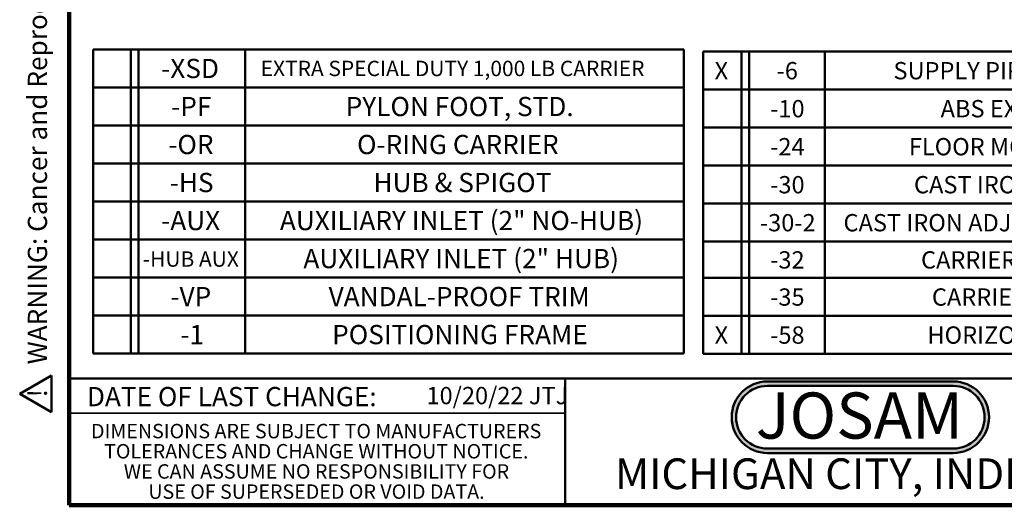
# Model space of a CAD drawing. Units: inches. Extents: x 0.1 to 8.4, y 0.1 to 10.9.
# Drawn here: x 0.1 to 5.5, y 0.1 to 2.7 of the extents above; entities that cross this region are included whole.
import ezdxf

# ---------------------------------------------------------------- set-up
doc = ezdxf.new("R2010")
doc.units = ezdxf.units.IN
doc.header["$MEASUREMENT"] = 0
doc.layers.add('WALL', color=7, linetype='Continuous', lineweight=50)
doc.styles.add('SLDTEXTSTYLE0', font='TXT', dxfattribs={"width": 0.605})
doc.styles.add('SLDTEXTSTYLE1', font='TXT', dxfattribs={"width": 0.7})

# ---------------------------------------------------------------- blocks, each defined once
blk = doc.blocks.new('SW_NOTE_0')
at = {"layer": 'WALL', "color": 0, "insert": (0, 0.2014), "char_height": 0.15625, "attachment_point": 1, "style": 'SLDTEXTSTYLE0'}
blk.add_mtext('WARNING: Cancer and Reproductive Harm - www.P65Warnings.ca.gov', dxfattribs=at)
blk = doc.blocks.new('SW_NOTE_0_1')
at = {"layer": 'WALL', "color": 0}
for p, q in [((-0.1203, 0.009), (0.0289, 0.2674)), ((0.0289, 0.2674), (0.1781, 0.009)), ((0.1781, 0.009), (-0.1203, 0.009))]:
    blk.add_line(p, q, dxfattribs=at)
at = {"layer": 'WALL', "color": 0, "insert": (0.0342, 0.2014), "char_height": 0.1562, "attachment_point": 2, "style": 'SLDTEXTSTYLE0'}
blk.add_mtext('!', dxfattribs=at)
blk = doc.blocks.new('PROP 65')
at = {"layer": 'WALL', "color": 7}
for name, p in [('SW_NOTE_0_1', (0.1268, -0.0212)), ('SW_NOTE_0', (0.3958, -0.0212))]:
    blk.add_blockref(name, p, dxfattribs=at)
blk = doc.blocks.new('SW_NOTE_0_2')
at = {"layer": 'WALL', "color": 0, "insert": (0.6016, 0.3223), "char_height": 0.25, "attachment_point": 2, "style": 'SLDTEXTSTYLE1'}
blk.add_mtext('JOSAM', dxfattribs=at)
blk = doc.blocks.new('JOSAM')
at = {"layer": 'WALL'}
h = blk.add_hatch(color=256, dxfattribs=at)
edge = h.paths.add_edge_path(flags=0)
edge.add_line((5.0836, 0.7136), (4.0768, 0.7136))
edge.add_arc((4.0768, 0.5197), 0.194, 90, 270)
edge.add_line((4.0768, 0.3257), (5.0836, 0.3257))
edge.add_arc((5.0836, 0.5197), 0.194, 270, 450)
edge = h.paths.add_edge_path(flags=0)
edge.add_arc((5.0836, 0.5197), 0.17, -90, 90, ccw=False)
edge.add_line((5.0836, 0.3497), (4.0768, 0.3497))
edge.add_arc((4.0768, 0.5197), 0.17, 90, 270, ccw=False)
edge.add_line((4.0768, 0.6897), (5.0836, 0.6897))
for p, q in [((4.0768, 0.7136), (5.0836, 0.7136)), ((4.0768, 0.6897), (5.0836, 0.6897)), ((4.0768, 0.3497), (5.0836, 0.3497)), ((4.0768, 0.3257), (5.0836, 0.3257))]:
    blk.add_line(p, q, dxfattribs=at)
for centre, radius, start, end in [((4.0768, 0.5197), 0.194, 90, 270), ((5.0836, 0.5197), 0.194, 270, 90), ((4.0768, 0.5197), 0.17, 90, 270), ((5.0836, 0.5197), 0.17, 270, 90)]:
    blk.add_arc(centre, radius, start, end, dxfattribs=at)
at = {"layer": 'WALL', "color": 7}
blk.add_blockref('SW_NOTE_0_2', (3.9739, 0.3315), dxfattribs=at)
blk = doc.blocks.new('SW_NOTE_0_5')
at = {"color": 0, "linetype": 'Continuous', "lineweight": 0, "char_height": 0.078125, "attachment_point": 2, "style": 'SLDTEXTSTYLE0'}
for s, insert in [('DIMENSIONS ARE SUBJECT TO MANUFACTURERS', (1.2866, 0.1007)), ('TOLERANCES AND CHANGE WITHOUT NOTICE.', (1.287, -0.0087)), ('WE CAN ASSUME NO RESPONSIBILITY FOR', (1.2882, -0.118)), ('USE OF SUPERSEDED OR VOID DATA.', (1.2882, -0.2274))]:
    blk.add_mtext(s, dxfattribs=dict(at, insert=insert))
blk = doc.blocks.new('SW_TABLEANNOTATION_0')
at = {"layer": 'WALL', "color": 0}
for p, q in [((0, 0), (0, -0.206)), ((0, 0), (0.2043, 0)), ((0.2043, 0), (0.2043, -0.206)), ((0.2043, 0), (0.246, 0)), ((0.246, 0), (0.246, -0.206)), ((0.246, 0), (0.8247, 0)), ((0.8247, 0), (0.8247, -0.206)), ((0.8247, 0), (3.2024, 0)), ((3.2024, 0), (3.2024, -0.206)), ((0, -0.206), (0, -0.4121)), ((0, -0.206), (0.2043, -0.206)), ((0.2043, -0.206), (0.2043, -0.4121)), ((0.2043, -0.206), (0.246, -0.206)), ((0.246, -0.206), (0.246, -0.4121)), ((0.246, -0.206), (0.8247, -0.206)), ((0.8247, -0.206), (0.8247, -0.4121)), ((0.8247, -0.206), (3.2024, -0.206)), ((3.2024, -0.206), (3.2024, -0.4121)), ((0, -0.4121), (0, -0.6181)), ((0, -0.4121), (0.2043, -0.4121)), ((0.2043, -0.4121), (0.2043, -0.6181)), ((0.2043, -0.4121), (0.246, -0.4121)), ((0.246, -0.4121), (0.246, -0.6181)), ((0.246, -0.4121), (0.8247, -0.4121)), ((0.8247, -0.4121), (0.8247, -0.6181)), ((0.8247, -0.4121), (3.2024, -0.4121)), ((3.2024, -0.4121), (3.2024, -0.6181)), ((0, -0.6181), (0, -0.8241)), ((0, -0.6181), (0.2043, -0.6181)), ((0.2043, -0.6181), (0.2043, -0.8241)), ((0.2043, -0.6181), (0.246, -0.6181)), ((0.246, -0.6181), (0.246, -0.8241)), ((0.246, -0.6181), (0.8247, -0.6181)), ((0.8247, -0.6181), (0.8247, -0.8241)), ((0.8247, -0.6181), (3.2024, -0.6181)), ((3.2024, -0.6181), (3.2024, -0.8241)), ((0, -0.8241), (0, -1.0302)), ((0, -0.8241), (0.2043, -0.8241)), ((0.2043, -0.8241), (0.2043, -1.0302)), ((0.2043, -0.8241), (0.246, -0.8241)), ((0.246, -0.8241), (0.246, -1.0302)), ((0.246, -0.8241), (0.8247, -0.8241)), ((0.8247, -0.8241), (0.8247, -1.0302)), ((0.8247, -0.8241), (3.2024, -0.8241)), ((3.2024, -0.8241), (3.2024, -1.0302)), ((0, -1.0302), (0, -1.2362)), ((0, -1.0302), (0.2043, -1.0302)), ((0.2043, -1.0302), (0.2043, -1.2362)), ((0.2043, -1.0302), (0.246, -1.0302)), ((0.246, -1.0302), (0.246, -1.2362)), ((0.246, -1.0302), (0.8247, -1.0302)), ((0.8247, -1.0302), (0.8247, -1.2362)), ((0.8247, -1.0302), (3.2024, -1.0302)), ((3.2024, -1.0302), (3.2024, -1.2362)), ((0, -1.2362), (0, -1.4423)), ((0, -1.2362), (0.2043, -1.2362)), ((0.2043, -1.2362), (0.2043, -1.4423)), ((0.2043, -1.2362), (0.246, -1.2362)), ((0.246, -1.2362), (0.246, -1.4423)), ((0.246, -1.2362), (0.8247, -1.2362)), ((0.8247, -1.2362), (0.8247, -1.4423)), ((0.8247, -1.2362), (3.2024, -1.2362)), ((3.2024, -1.2362), (3.2024, -1.4423)), ((0, -1.4423), (0, -1.6483)), ((0, -1.4423), (0.2043, -1.4423)), ((0.2043, -1.4423), (0.2043, -1.6483)), ((0.2043, -1.4423), (0.246, -1.4423)), ((0.246, -1.4423), (0.246, -1.6483)), ((0.246, -1.4423), (0.8247, -1.4423)), ((0.8247, -1.4423), (0.8247, -1.6483)), ((0.8247, -1.4423), (3.2024, -1.4423)), ((3.2024, -1.4423), (3.2024, -1.6483)), ((0, -1.6483), (0.2043, -1.6483)), ((0.2043, -1.6483), (0.246, -1.6483)), ((0.246, -1.6483), (0.8247, -1.6483)), ((0.8247, -1.6483), (3.2024, -1.6483))]:
    blk.add_line(p, q, dxfattribs=at)
at = {"layer": 'WALL', "color": 0, "attachment_point": 1, "style": 'SLDTEXTSTYLE0'}
for s, insert, char_height in [('-XSD', (0.3695, -0.0513), 0.10417), ('EXTRA SPECIAL DUTY 1,000 LB CARRIER', (0.9086, -0.0614), 0.083333), ('-PF', (0.4235, -0.2574), 0.10417), ('PYLON FOOT, STD.', (1.3693, -0.2574), 0.104167), ('-OR', (0.408, -0.4634), 0.10417), ('O-RING CARRIER', (1.431, -0.4634), 0.104167), ('-HS', (0.4158, -0.6694), 0.10417), ('HUB & SPIGOT', (1.5197, -0.6694), 0.104167), ('-AUX', (0.3695, -0.8755), 0.10417), ('AUXILIARY INLET (2" NO-HUB)', (1.0128, -0.8755), 0.104167), ('-HUB AUX', (0.2699, -1.0945), 0.08333), ('AUXILIARY INLET (2" HUB)', (1.1401, -1.0815), 0.104167), ('-VP', (0.4196, -1.2876), 0.10417), ('VANDAL-PROOF TRIM', (1.2767, -1.2876), 0.104167), ('-1', (0.4736, -1.4936), 0.10417), ('POSITIONING FRAME', (1.296, -1.4936), 0.104167)]:
    blk.add_mtext(s, dxfattribs=dict(at, insert=insert, char_height=char_height))
blk = doc.blocks.new('SW_TABLEANNOTATION_1')
at = {"layer": 'WALL', "color": 0}
for p, q in [((0, 0), (0, -0.206)), ((0, 0), (0.2063, 0)), ((0.2063, 0), (0.2063, -0.206)), ((0.2063, 0), (0.248, 0)), ((0.248, 0), (0.248, -0.206)), ((0.248, 0), (0.6581, 0)), ((0.6581, 0), (0.6581, -0.206)), ((0.6581, 0), (4.3965, 0)), ((4.3965, 0), (4.3965, -0.206)), ((0, -0.206), (0, -0.4121)), ((0, -0.206), (0.2063, -0.206)), ((0.2063, -0.206), (0.2063, -0.4121)), ((0.2063, -0.206), (0.248, -0.206)), ((0.248, -0.206), (0.248, -0.4121)), ((0.248, -0.206), (0.6581, -0.206)), ((0.6581, -0.206), (0.6581, -0.4121)), ((0.6581, -0.206), (4.3965, -0.206)), ((4.3965, -0.206), (4.3965, -0.4121)), ((0, -0.4121), (0, -0.6181)), ((0, -0.4121), (0.2063, -0.4121)), ((0.2063, -0.4121), (0.2063, -0.6181)), ((0.2063, -0.4121), (0.248, -0.4121)), ((0.248, -0.4121), (0.248, -0.6181)), ((0.248, -0.4121), (0.6581, -0.4121)), ((0.6581, -0.4121), (0.6581, -0.6181)), ((0.6581, -0.4121), (4.3965, -0.4121)), ((4.3965, -0.4121), (4.3965, -0.6181)), ((0, -0.6181), (0, -0.8241)), ((0, -0.6181), (0.2063, -0.6181)), ((0.2063, -0.6181), (0.2063, -0.8241)), ((0.2063, -0.6181), (0.248, -0.6181)), ((0.248, -0.6181), (0.248, -0.8241)), ((0.248, -0.6181), (0.6581, -0.6181)), ((0.6581, -0.6181), (0.6581, -0.8241)), ((0.6581, -0.6181), (4.3965, -0.6181)), ((4.3965, -0.6181), (4.3965, -0.8241)), ((0, -0.8241), (0, -1.0302)), ((0, -0.8241), (0.2063, -0.8241)), ((0.2063, -0.8241), (0.2063, -1.0302)), ((0.2063, -0.8241), (0.248, -0.8241)), ((0.248, -0.8241), (0.248, -1.0302)), ((0.248, -0.8241), (0.6581, -0.8241)), ((0.6581, -0.8241), (0.6581, -1.0302)), ((0.6581, -0.8241), (4.3965, -0.8241)), ((4.3965, -0.8241), (4.3965, -1.0302)), ((0, -1.0302), (0, -1.2271)), ((0, -1.0302), (0.2063, -1.0302)), ((0.2063, -1.0302), (0.2063, -1.2271)), ((0.2063, -1.0302), (0.248, -1.0302)), ((0.248, -1.0302), (0.248, -1.2271)), ((0.248, -1.0302), (0.6581, -1.0302)), ((0.6581, -1.0302), (0.6581, -1.2271)), ((0.6581, -1.0302), (4.3965, -1.0302)), ((4.3965, -1.0302), (4.3965, -1.2271)), ((0, -1.2271), (0, -1.4331)), ((0, -1.2271), (0.2063, -1.2271)), ((0.2063, -1.2271), (0.2063, -1.4331)), ((0.2063, -1.2271), (0.248, -1.2271)), ((0.248, -1.2271), (0.248, -1.4331)), ((0.248, -1.2271), (0.6581, -1.2271)), ((0.6581, -1.2271), (0.6581, -1.4331)), ((0.6581, -1.2271), (4.3965, -1.2271)), ((4.3965, -1.2271), (4.3965, -1.4331)), ((0, -1.4331), (0, -1.6391)), ((0, -1.4331), (0.2063, -1.4331)), ((0.2063, -1.4331), (0.2063, -1.6391)), ((0.2063, -1.4331), (0.248, -1.4331)), ((0.248, -1.4331), (0.248, -1.6391)), ((0.248, -1.4331), (0.6581, -1.4331)), ((0.6581, -1.4331), (0.6581, -1.6391)), ((0.6581, -1.4331), (4.3965, -1.4331)), ((4.3965, -1.4331), (4.3965, -1.6391)), ((0, -1.6391), (0.2063, -1.6391)), ((0.2063, -1.6391), (0.248, -1.6391)), ((0.248, -1.6391), (0.6581, -1.6391)), ((0.6581, -1.6391), (4.3965, -1.6391))]:
    blk.add_line(p, q, dxfattribs=at)
at = {"layer": 'WALL', "color": 0, "attachment_point": 1, "style": 'SLDTEXTSTYLE0'}
for s, insert, char_height in [('SUPPLY PIPE SUPPORT (SPECIFY TYPE OF PIPE)', (1.0308, -0.0567), 0.09375), ('X', (0.0615, -0.0567), 0.0937), ('-6', (0.3975, -0.0567), 0.09375), ('-10', (0.3628, -0.2627), 0.09375), ('ABS EXTENSION THROUGH 10-1/2" WALL', (1.2864, -0.2627), 0.09375), ('-24', (0.3628, -0.4687), 0.09375), ('FLOOR MOUNTED BACK OUTLET CHINA BOWL', (1.1141, -0.4687), 0.09375), ('-30', (0.3628, -0.6748), 0.09375), ('CAST IRON ADJ. EXTENSION W/ CONNECTOR', (1.1419, -0.6748), 0.09375), ('-30-2', (0.3072, -0.8808), 0.09375), ('CAST IRON ADJ. EXTENSION W/ CONNECTOR & TEST CAP', (0.76, -0.8808), 0.09375), ('-32', (0.3628, -1.0823), 0.09375), ('CARRIER FOR WIDE CHASE INSTALLATIONS', (1.1801, -1.0823), 0.09375), ('-35', (0.3628, -1.2837), 0.09375), ('CARRIER FOR WHEELCHAIR HIGH ROUGH', (1.2391, -1.2837), 0.09375), ('X', (0.0615, -1.4898), 0.0937), ('-58', (0.3628, -1.4898), 0.09375), ('HORIZONTAL NO-HUB CAST LONG BARREL', (1.2148, -1.4898), 0.09375)]:
    blk.add_mtext(s, dxfattribs=dict(at, insert=insert, char_height=char_height))

msp = doc.modelspace()

# ---------------------------------------------------------------- linework, layer by layer
at = {"color": 7, "linetype": 'Continuous', "lineweight": 100}
for p, q in [((0.3984375, 0.0625), (0.3984375, 10.9375)), ((8.3984375, 0.0625), (0.3984375, 0.0625))]:
    msp.add_line(p, q, dxfattribs=at)
at = {"color": 7, "linetype": 'Continuous', "lineweight": 50}
for p, q in [((0.3984375, 0.75), (8.3984375, 0.75)), ((3.0859375, 0.75), (3.0859375, 0.0625))]:
    msp.add_line(p, q, dxfattribs=at)
at = {"color": 7, "linetype": 'Continuous', "lineweight": 35}
msp.add_line((0.3984375, 0.5625), (3.0859375, 0.5625), dxfattribs=at)

# ---------------------------------------------------------------- block references
at = {"color": 7, "linetype": 'Continuous', "lineweight": 0}
msp.add_blockref('SW_NOTE_0_5', (0.45038126, 0.40322916), dxfattribs=at)
at = {"layer": 'WALL', "xscale": 0.6666666666666666, "yscale": 0.6666666666666666, "zscale": 0.6666666666666666, "rotation": 90.0000000000004}
msp.add_blockref('PROP 65', (0.29440419, 0.56272632), dxfattribs=at)
at = {"layer": 'WALL'}
for name, p in [('SW_TABLEANNOTATION_0', (0.52765369, 2.53357301)), ('SW_TABLEANNOTATION_1', (3.83474064, 2.52200479)), ('JOSAM', (0.10591954, 0.02022109))]:
    msp.add_blockref(name, p, dxfattribs=at)

# ---------------------------------------------------------------- texts
at = {"color": 7, "linetype": 'Continuous', "lineweight": 0, "attachment_point": 2, "style": 'SLDTEXTSTYLE0'}
for s, insert, char_height in [('DATE OF LAST CHANGE:', (1.27957774, 0.70374066), 0.1041666667), ('MICHIGAN CITY, INDIANA', (4.66492553, 0.31703368), 0.1666666667)]:
    msp.add_mtext(s, dxfattribs=dict(at, insert=insert, char_height=char_height))
at = {"color": 7, "linetype": 'Continuous', "lineweight": 18, "insert": (2.33467811, 0.70409772), "char_height": 0.09375, "attachment_point": 1, "style": 'SLDTEXTSTYLE0'}
msp.add_mtext('10/20/22 JTJ', dxfattribs=at)

doc.saveas('drawing.dxf')
